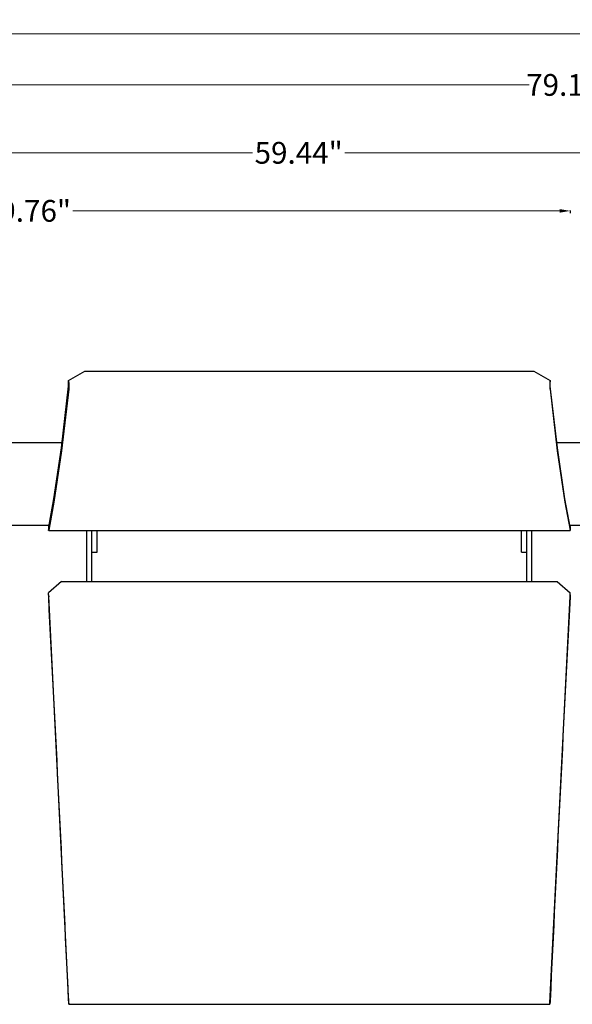
# Model space of a CAD drawing. Extents: x -895 to 33792, y -12951 to 15316.
# Drawn here: x 15617 to 16125, y -9565 to -8660 of the extents above; entities that cross this region are included whole.
import ezdxf

# ---------------------------------------------------------------- set-up
doc = ezdxf.new("R2010")
doc.units = 0
doc.header["$MEASUREMENT"] = 0
doc.linetypes.add('CONTINUA', pattern=[0])
doc.layers.get('0').update_dxf_attribs({"linetype": 'CONTINUOUS'})
doc.layers.get('Defpoints').update_dxf_attribs({"linetype": 'CONTINUOUS'})
doc.layers.add('0 @ 2', color=7, linetype='CONTINUOUS')
doc.layers.add('MAKE2D_VISIBLE_LINES', color=7, linetype='CONTINUOUS')
doc.styles.add('ROMAND', font='technic_.ttf', dxfattribs={"height": 10})
doc.dimstyles.new('COTAS EMI', dxfattribs={"dimtxt": 10, "dimasz": 5, "dimexe": 0.18, "dimexo": 0, "dimgap": 0.09, "dimtad": 0, "dimzin": 0, "dimdsep": 46, "dimtxsty": 'ROMAND', "dimcen": -0.09, "dimclrd": 256, "dimclrt": 256, "dimaunit": 2, "dimadec": 0, "dimazin": 0, "dimtfac": 1, "dimtofl": 0, "dimtmove": 2, "dimatfit": 2, "dimfxl": 0, "dimtolj": 1, "dimtzin": 0, "dimlwd": 13, "dimarcsym": 0})

# ---------------------------------------------------------------- blocks, each defined once
blk = doc.blocks.new('*D6')
at = {"color": 0, "lineweight": -2}
for p, q in [((15123.57, -8837.64), (15123.57, -8835.28)), ((16123.57, -8837.64), (16123.57, -8835.28))]:
    blk.add_line(p, q, dxfattribs=at)
at = {"linetype": 'CONTINUA', "lineweight": 13}
for p, q in [((15133.57, -8835.64), (15581.33, -8835.64)), ((16113.57, -8835.64), (15665.81, -8835.64))]:
    blk.add_line(p, q, dxfattribs=at)
for points in [[(15133.57, -8833.97), (15133.57, -8837.3), (15123.57, -8835.64)], [(16113.57, -8833.97), (16113.57, -8837.3), (16123.57, -8835.64)]]:
    blk.add_solid(points)
at = {"layer": 'Defpoints', "color": 0}
for p in [(16123.57, -8835.64), (15123.57, -9256.22), (16123.57, -9256.22)]:
    blk.add_point(p, dxfattribs=at)
at = {"insert": (15623.57, -8835.64), "char_height": 20, "attachment_point": 5, "style": 'ROMAND'}
blk.add_mtext('\\A1;39.76"', dxfattribs=at)
blk = doc.blocks.new('*D7')
at = {"color": 0, "lineweight": -2}
for p, q in [((15123.57, -8784.25), (15123.57, -8781.89)), ((16623.57, -8784.25), (16623.57, -8781.89))]:
    blk.add_line(p, q, dxfattribs=at)
at = {"linetype": 'CONTINUA', "lineweight": 13}
for p, q in [((15133.57, -8782.25), (15831.02, -8782.25)), ((16613.57, -8782.25), (15916.12, -8782.25))]:
    blk.add_line(p, q, dxfattribs=at)
for points in [[(15133.57, -8780.58), (15133.57, -8783.92), (15123.57, -8782.25)], [(16613.57, -8780.58), (16613.57, -8783.92), (16623.57, -8782.25)]]:
    blk.add_solid(points)
at = {"layer": 'Defpoints', "color": 0}
for p in [(16623.57, -8782.25), (15123.57, -9256.22), (16623.57, -9256.22)]:
    blk.add_point(p, dxfattribs=at)
at = {"insert": (15873.57, -8782.25), "char_height": 20, "attachment_point": 5, "style": 'ROMAND'}
blk.add_mtext('\\A1;59.44"', dxfattribs=at)
blk = doc.blocks.new('*D8')
at = {"color": 0, "lineweight": -2}
for p, q in [((15123.42, -8721.8), (15123.42, -8719.44)), ((17123.42, -8721.8), (17123.42, -8719.44))]:
    blk.add_line(p, q, dxfattribs=at)
at = {"linetype": 'CONTINUA', "lineweight": 13}
for p, q in [((15133.42, -8719.8), (16085.74, -8719.8)), ((17113.42, -8719.8), (16161.1, -8719.8))]:
    blk.add_line(p, q, dxfattribs=at)
for points in [[(15133.42, -8718.14), (15133.42, -8721.47), (15123.42, -8719.8)], [(17113.42, -8718.14), (17113.42, -8721.47), (17123.42, -8719.8)]]:
    blk.add_solid(points)
at = {"layer": 'Defpoints', "color": 0}
for p in [(17123.42, -8719.8), (15123.42, -9252.43), (17123.42, -9252.43)]:
    blk.add_point(p, dxfattribs=at)
at = {"insert": (16123.42, -8719.8), "char_height": 20, "attachment_point": 5, "style": 'ROMAND'}
blk.add_mtext('\\A1;79.13"', dxfattribs=at)
blk = doc.blocks.new('*D9')
at = {"color": 0, "lineweight": -2}
for p, q in [((15123.42, -8674.93), (15123.42, -8672.57)), ((17623.42, -8674.93), (17623.42, -8672.57))]:
    blk.add_line(p, q, dxfattribs=at)
at = {"linetype": 'CONTINUA', "lineweight": 13}
for p, q in [((15133.42, -8672.93), (16336.25, -8672.93)), ((17613.42, -8672.93), (16410.59, -8672.93))]:
    blk.add_line(p, q, dxfattribs=at)
for points in [[(15133.42, -8671.26), (15133.42, -8674.6), (15123.42, -8672.93)], [(17613.42, -8671.26), (17613.42, -8674.6), (17623.42, -8672.93)]]:
    blk.add_solid(points)
at = {"layer": 'Defpoints', "color": 0}
for p in [(17623.42, -8672.93), (15123.42, -9252.43), (17623.42, -9252.43)]:
    blk.add_point(p, dxfattribs=at)
at = {"insert": (16373.42, -8672.93), "char_height": 20, "attachment_point": 5, "style": 'ROMAND'}
blk.add_mtext('\\A1;98.81"', dxfattribs=at)

msp = doc.modelspace()

# ---------------------------------------------------------------- linework, layer by layer
at = {"layer": 'MAKE2D_VISIBLE_LINES'}
for p, q in [((15661.755, -8994.45), (15661.848, -8991.781)), ((15661.848, -8991.781), (15676.84, -8983.142)), ((15661.848, -8991.781), (15662.07, -8994.718)), ((15676.84, -8983.142), (16090.006, -8983.142)), ((16090.006, -8983.142), (16104.997, -8991.781)), ((16104.997, -8991.781), (16104.775, -8994.718)), ((16105.09, -8994.45), (16104.997, -8991.781)), ((15655.213, -9053.45), (15661.945, -8996.848)), ((15662.019, -8999.724), (15655.277, -9056.404)), ((15661.945, -8996.848), (15661.755, -8994.45)), ((15662.039, -8999.498), (15662.019, -8999.724)), ((15662.055, -8999.271), (15662.039, -8999.498)), ((15662.085, -8998.632), (15662.055, -8999.271)), ((15662.07, -8994.718), (15662.096, -8995.426)), ((15662.113, -8997.057), (15662.085, -8998.632)), ((15662.096, -8995.426), (15662.113, -8997.057)), ((16104.75, -8995.426), (16104.733, -8997.057)), ((16104.733, -8997.057), (16104.761, -8998.632)), ((16104.775, -8994.718), (16104.75, -8995.426)), ((16104.761, -8998.632), (16104.791, -8999.271)), ((16104.791, -8999.271), (16104.806, -8999.498)), ((16104.806, -8999.498), (16104.827, -8999.724)), ((16104.827, -8999.724), (16111.568, -9056.404)), ((16104.9, -8996.848), (16105.09, -8994.45)), ((16111.633, -9053.45), (16104.9, -8996.848)), ((15655.809, -9048.888), (15591.037, -9048.888)), ((15648.277, -9100.459), (15655.213, -9053.45)), ((16175.809, -9048.888), (16111.037, -9048.888)), ((16118.568, -9100.459), (16111.633, -9053.45)), ((15655.277, -9056.404), (15648.328, -9103.509)), ((16111.568, -9056.404), (16118.517, -9103.509)), ((15643.568, -9126.294), (15648.277, -9100.459)), ((16123.278, -9126.294), (16118.568, -9100.459)), ((15648.328, -9103.509), (15643.61, -9129.391)), ((16118.517, -9103.509), (16123.235, -9129.391)), ((15643.809, -9125.088), (15603.037, -9125.088)), ((15643.445, -9125.925), (15643.419, -9129.086)), ((15643.445, -9125.925), (15643.649, -9125.891)), ((15643.445, -9125.925), (15643.568, -9126.294)), ((16163.809, -9125.088), (16123.037, -9125.088)), ((16123.401, -9125.925), (16123.197, -9125.891)), ((16123.401, -9125.925), (16123.278, -9126.294)), ((16123.401, -9125.925), (16123.427, -9129.086)), ((15643.542, -9129.456), (15643.419, -9129.086)), ((15643.568, -9129.494), (15643.542, -9129.456)), ((15643.569, -9129.494), (15643.568, -9129.494)), ((15643.568, -9129.494), (15643.568, -9129.494)), ((15643.568, -9129.494), (15643.568, -9129.494)), ((15643.568, -9129.494), (15643.568, -9129.494)), ((15643.57, -9129.494), (15643.569, -9129.494)), ((15643.569, -9129.494), (15643.569, -9129.494)), ((15643.569, -9129.494), (15643.569, -9129.494)), ((15643.571, -9129.494), (15643.57, -9129.494)), ((15643.57, -9129.494), (15643.57, -9129.494)), ((15643.57, -9129.494), (15643.57, -9129.494)), ((15643.57, -9129.494), (15643.57, -9129.494)), ((15643.572, -9129.494), (15643.571, -9129.494)), ((15643.571, -9129.494), (15643.571, -9129.494)), ((15643.571, -9129.494), (15643.571, -9129.494)), ((15643.571, -9129.494), (15643.571, -9129.494)), ((15643.573, -9129.493), (15643.572, -9129.493)), ((15643.572, -9129.493), (15643.572, -9129.493)), ((15643.572, -9129.493), (15643.572, -9129.493)), ((15643.572, -9129.493), (15643.572, -9129.494)), ((15643.572, -9129.494), (16123.274, -9129.494)), ((15643.574, -9129.493), (15643.573, -9129.493)), ((15643.573, -9129.493), (15643.573, -9129.493)), ((15643.573, -9129.493), (15643.573, -9129.493)), ((15643.575, -9129.492), (15643.574, -9129.492)), ((15643.574, -9129.492), (15643.574, -9129.492)), ((15643.574, -9129.492), (15643.574, -9129.492)), ((15643.574, -9129.492), (15643.574, -9129.493)), ((15643.576, -9129.491), (15643.575, -9129.491)), ((15643.575, -9129.491), (15643.575, -9129.492)), ((15643.575, -9129.492), (15643.575, -9129.492)), ((15643.577, -9129.49), (15643.576, -9129.49)), ((15643.576, -9129.49), (15643.576, -9129.491)), ((15643.578, -9129.489), (15643.577, -9129.489)), ((15643.577, -9129.489), (15643.577, -9129.49)), ((15643.579, -9129.487), (15643.578, -9129.488)), ((15643.578, -9129.488), (15643.578, -9129.489)), ((15643.58, -9129.486), (15643.579, -9129.487)), ((15643.579, -9129.487), (15643.579, -9129.487)), ((15643.581, -9129.485), (15643.58, -9129.486)), ((15643.582, -9129.484), (15643.581, -9129.485)), ((15643.581, -9129.485), (15643.581, -9129.485)), ((15643.583, -9129.482), (15643.582, -9129.484)), ((15643.584, -9129.48), (15643.583, -9129.482)), ((15643.585, -9129.478), (15643.584, -9129.48)), ((15643.586, -9129.476), (15643.585, -9129.478)), ((15643.587, -9129.474), (15643.586, -9129.476)), ((15643.588, -9129.471), (15643.587, -9129.474)), ((15643.589, -9129.469), (15643.588, -9129.471)), ((15643.591, -9129.463), (15643.589, -9129.469)), ((15643.593, -9129.457), (15643.591, -9129.463)), ((15643.595, -9129.451), (15643.593, -9129.457)), ((15643.598, -9129.444), (15643.595, -9129.451)), ((15643.6, -9129.436), (15643.598, -9129.444)), ((15643.602, -9129.428), (15643.6, -9129.436)), ((15643.606, -9129.41), (15643.602, -9129.428)), ((15643.61, -9129.391), (15643.606, -9129.41)), ((15678.673, -9176.494), (15678.673, -9129.494)), ((15683.423, -9176.494), (15683.423, -9129.494)), ((15688.173, -9149.492), (15688.173, -9129.494)), ((16078.673, -9149.492), (16078.673, -9129.494)), ((16083.423, -9176.494), (16083.423, -9129.494)), ((16088.173, -9176.494), (16088.173, -9129.494)), ((16123.235, -9129.391), (16123.239, -9129.41)), ((16123.239, -9129.41), (16123.244, -9129.428)), ((16123.244, -9129.428), (16123.246, -9129.436)), ((16123.246, -9129.436), (16123.248, -9129.444)), ((16123.248, -9129.444), (16123.25, -9129.451)), ((16123.25, -9129.451), (16123.252, -9129.457)), ((16123.252, -9129.457), (16123.254, -9129.463)), ((16123.254, -9129.463), (16123.256, -9129.469)), ((16123.256, -9129.469), (16123.257, -9129.471)), ((16123.257, -9129.471), (16123.258, -9129.474)), ((16123.258, -9129.474), (16123.259, -9129.476)), ((16123.259, -9129.476), (16123.261, -9129.478)), ((16123.261, -9129.478), (16123.262, -9129.48)), ((16123.262, -9129.48), (16123.263, -9129.482)), ((16123.263, -9129.482), (16123.264, -9129.484)), ((16123.264, -9129.484), (16123.264, -9129.485)), ((16123.264, -9129.485), (16123.265, -9129.485)), ((16123.265, -9129.485), (16123.265, -9129.486)), ((16123.265, -9129.486), (16123.266, -9129.487)), ((16123.266, -9129.487), (16123.266, -9129.487)), ((16123.266, -9129.487), (16123.267, -9129.488)), ((16123.267, -9129.488), (16123.268, -9129.489)), ((16123.268, -9129.489), (16123.268, -9129.489)), ((16123.268, -9129.489), (16123.269, -9129.49)), ((16123.269, -9129.49), (16123.269, -9129.49)), ((16123.269, -9129.49), (16123.27, -9129.491)), ((16123.27, -9129.491), (16123.27, -9129.491)), ((16123.27, -9129.491), (16123.271, -9129.492)), ((16123.271, -9129.492), (16123.271, -9129.492)), ((16123.271, -9129.492), (16123.271, -9129.492)), ((16123.271, -9129.492), (16123.271, -9129.492)), ((16123.271, -9129.492), (16123.272, -9129.492)), ((16123.272, -9129.492), (16123.272, -9129.493)), ((16123.272, -9129.493), (16123.272, -9129.493)), ((16123.272, -9129.493), (16123.272, -9129.493)), ((16123.272, -9129.493), (16123.273, -9129.493)), ((16123.273, -9129.493), (16123.273, -9129.493)), ((16123.273, -9129.493), (16123.273, -9129.493)), ((16123.273, -9129.493), (16123.274, -9129.494)), ((16123.274, -9129.494), (16123.274, -9129.494)), ((16123.274, -9129.494), (16123.274, -9129.494)), ((16123.274, -9129.494), (16123.274, -9129.494)), ((16123.274, -9129.494), (16123.275, -9129.494)), ((16123.275, -9129.494), (16123.275, -9129.494)), ((16123.275, -9129.494), (16123.275, -9129.494)), ((16123.275, -9129.494), (16123.275, -9129.494)), ((16123.275, -9129.494), (16123.276, -9129.494)), ((16123.276, -9129.494), (16123.276, -9129.494)), ((16123.276, -9129.494), (16123.276, -9129.494)), ((16123.276, -9129.494), (16123.276, -9129.494)), ((16123.276, -9129.494), (16123.277, -9129.494)), ((16123.277, -9129.494), (16123.277, -9129.494)), ((16123.277, -9129.494), (16123.277, -9129.494)), ((16123.277, -9129.494), (16123.278, -9129.494)), ((16123.278, -9129.494), (16123.278, -9129.494)), ((16123.278, -9129.494), (16123.278, -9129.494)), ((16123.278, -9129.494), (16123.278, -9129.494)), ((16123.278, -9129.494), (16123.279, -9129.494)), ((16123.279, -9129.494), (16123.279, -9129.494)), ((16123.279, -9129.494), (16123.279, -9129.494)), ((16123.279, -9129.494), (16123.279, -9129.494)), ((16123.279, -9129.494), (16123.28, -9129.494)), ((16123.28, -9129.494), (16123.28, -9129.494)), ((16123.28, -9129.494), (16123.28, -9129.494)), ((16123.28, -9129.494), (16123.281, -9129.494)), ((16123.281, -9129.494), (16123.281, -9129.494)), ((16123.281, -9129.494), (16123.281, -9129.494)), ((16123.281, -9129.494), (16123.281, -9129.494)), ((16123.281, -9129.494), (16123.282, -9129.494)), ((16123.282, -9129.494), (16123.282, -9129.493)), ((16123.282, -9129.493), (16123.282, -9129.493)), ((16123.282, -9129.493), (16123.282, -9129.493)), ((16123.282, -9129.493), (16123.283, -9129.493)), ((16123.283, -9129.493), (16123.284, -9129.492)), ((16123.283, -9129.493), (16123.283, -9129.493)), ((16123.283, -9129.493), (16123.283, -9129.493)), ((16123.283, -9129.493), (16123.283, -9129.493)), ((16123.284, -9129.492), (16123.284, -9129.492)), ((16123.284, -9129.492), (16123.284, -9129.492)), ((16123.284, -9129.492), (16123.285, -9129.492)), ((16123.285, -9129.492), (16123.285, -9129.491)), ((16123.285, -9129.491), (16123.285, -9129.491)), ((16123.285, -9129.491), (16123.286, -9129.491)), ((16123.285, -9129.492), (16123.285, -9129.492)), ((16123.286, -9129.49), (16123.287, -9129.489)), ((16123.286, -9129.491), (16123.286, -9129.49)), ((16123.287, -9129.489), (16123.288, -9129.489)), ((16123.288, -9129.489), (16123.288, -9129.488)), ((16123.288, -9129.488), (16123.289, -9129.488)), ((16123.289, -9129.487), (16123.29, -9129.486)), ((16123.289, -9129.488), (16123.289, -9129.487)), ((16123.29, -9129.486), (16123.29, -9129.485)), ((16123.29, -9129.485), (16123.291, -9129.485)), ((16123.291, -9129.484), (16123.292, -9129.483)), ((16123.291, -9129.485), (16123.291, -9129.484)), ((16123.292, -9129.483), (16123.293, -9129.481)), ((16123.293, -9129.481), (16123.294, -9129.479)), ((16123.294, -9129.479), (16123.295, -9129.477)), ((16123.295, -9129.477), (16123.296, -9129.475)), ((16123.296, -9129.475), (16123.297, -9129.472)), ((16123.297, -9129.472), (16123.298, -9129.47)), ((16123.298, -9129.47), (16123.299, -9129.467)), ((16123.299, -9129.467), (16123.301, -9129.462)), ((16123.301, -9129.462), (16123.304, -9129.456)), ((16123.304, -9129.456), (16123.427, -9129.086)), ((15683.423, -9149.492), (15688.173, -9149.492)), ((16078.673, -9149.492), (16083.423, -9149.492)), ((15655.403, -9176.494), (15643.419, -9186.776)), ((15655.403, -9176.494), (16111.442, -9176.494)), ((16111.442, -9176.494), (16123.427, -9186.776)), ((15643.445, -9188.632), (15643.419, -9186.776)), ((15643.542, -9188.715), (15643.419, -9186.776)), ((15643.445, -9188.632), (15643.568, -9190.57)), ((15643.61, -9189.912), (15643.542, -9188.715)), ((15662.104, -9564.405), (15643.61, -9189.912)), ((16104.741, -9564.405), (16123.235, -9189.912)), ((16123.235, -9189.912), (16123.304, -9188.715)), ((16123.401, -9188.632), (16123.278, -9190.57)), ((16123.304, -9188.715), (16123.427, -9186.776)), ((16123.401, -9188.632), (16123.427, -9186.776)), ((15661.841, -9559.928), (15661.755, -9559.972)), ((15661.945, -9562.145), (15661.755, -9559.972)), ((15661.755, -9559.972), (15661.848, -9562.744)), ((16104.9, -9562.145), (16105.09, -9559.972)), ((16105.09, -9559.972), (16104.997, -9562.744)), ((16105.09, -9559.972), (16105.005, -9559.928)), ((15661.848, -9562.744), (15662.062, -9565.159)), ((15662.062, -9565.159), (15662.07, -9565.228)), ((15662.07, -9565.228), (15662.075, -9565.263)), ((15662.075, -9565.263), (15662.08, -9565.298)), ((15662.08, -9565.298), (15662.082, -9565.307)), ((15662.082, -9565.307), (15662.084, -9565.317)), ((15662.084, -9565.317), (15662.086, -9565.326)), ((15662.086, -9565.326), (15662.088, -9565.331)), ((15662.088, -9565.331), (15662.089, -9565.336)), ((15662.089, -9565.336), (15662.09, -9565.337)), ((15662.09, -9565.337), (15662.09, -9565.338)), ((15662.09, -9565.338), (15662.09, -9565.338)), ((15662.09, -9565.338), (15662.09, -9565.339)), ((15662.09, -9565.339), (15662.09, -9565.339)), ((15662.09, -9565.339), (15662.091, -9565.34)), ((15662.091, -9565.34), (15662.091, -9565.34)), ((15662.091, -9565.34), (15662.091, -9565.34)), ((15662.091, -9565.34), (15662.091, -9565.34)), ((15662.091, -9565.34), (15662.091, -9565.341)), ((15662.091, -9565.341), (15662.091, -9565.341)), ((15662.091, -9565.341), (15662.091, -9565.341)), ((15662.091, -9565.341), (15662.091, -9565.341)), ((15662.091, -9565.341), (15662.092, -9565.342)), ((15662.092, -9565.342), (15662.092, -9565.342)), ((15662.092, -9565.342), (15662.092, -9565.342)), ((15662.092, -9565.342), (15662.092, -9565.342)), ((15662.092, -9565.342), (15662.092, -9565.342)), ((15662.092, -9565.342), (15662.092, -9565.343)), ((15662.092, -9565.343), (15662.093, -9565.343)), ((15662.093, -9565.343), (15662.093, -9565.343)), ((15662.093, -9565.343), (15662.093, -9565.343)), ((15662.093, -9565.343), (15662.093, -9565.343)), ((15662.093, -9565.343), (15662.093, -9565.343)), ((15662.093, -9565.343), (15662.093, -9565.343)), ((15662.093, -9565.343), (15662.094, -9565.344)), ((15662.094, -9565.344), (15662.094, -9565.344)), ((15662.094, -9565.344), (15662.094, -9565.344)), ((15662.094, -9565.344), (15662.094, -9565.344)), ((15662.094, -9565.344), (15662.094, -9565.344)), ((15662.094, -9565.344), (15662.094, -9565.344)), ((15662.094, -9565.344), (15662.094, -9565.344)), ((15662.094, -9565.344), (15662.094, -9565.344)), ((15662.094, -9565.344), (15662.095, -9565.344)), ((15662.095, -9565.344), (15662.095, -9565.344)), ((15662.095, -9565.344), (15662.095, -9565.344)), ((15662.095, -9565.344), (15662.095, -9565.344)), ((15662.095, -9565.344), (15662.095, -9565.344)), ((15662.095, -9565.344), (15662.095, -9565.344)), ((15662.095, -9565.344), (15662.095, -9565.344)), ((15662.095, -9565.344), (15662.095, -9565.344)), ((15662.095, -9565.344), (15662.095, -9565.344)), ((15662.095, -9565.344), (15662.095, -9565.344)), ((15662.095, -9565.344), (15662.095, -9565.344)), ((15662.095, -9565.344), (15662.096, -9565.344)), ((15662.096, -9565.344), (15662.096, -9565.344)), ((15662.096, -9565.344), (15662.096, -9565.344)), ((15662.096, -9565.344), (15662.096, -9565.344)), ((15662.096, -9565.344), (15662.096, -9565.344)), ((15662.096, -9565.344), (15662.096, -9565.344)), ((15662.096, -9565.344), (15662.096, -9565.344)), ((15662.096, -9565.344), (15662.096, -9565.344)), ((15662.096, -9565.344), (15662.096, -9565.344)), ((15662.096, -9565.344), (15662.096, -9565.344)), ((15662.096, -9565.344), (15662.096, -9565.344)), ((15662.096, -9565.344), (15662.096, -9565.344)), ((15662.096, -9565.344), (15662.096, -9565.344)), ((15662.096, -9565.344), (15662.096, -9565.344)), ((15662.096, -9565.344), (15662.096, -9565.344)), ((15662.096, -9565.344), (15662.096, -9565.344)), ((15662.096, -9565.344), (15662.096, -9565.344)), ((15662.096, -9565.344), (15662.096, -9565.344)), ((15662.096, -9565.344), (15662.096, -9565.344)), ((15662.096, -9565.344), (15662.096, -9565.344)), ((15662.096, -9565.344), (15662.097, -9565.344)), ((15662.096, -9565.345), (16104.75, -9565.345)), ((15662.097, -9565.344), (15662.097, -9565.344)), ((15662.097, -9565.344), (15662.097, -9565.344)), ((15662.097, -9565.344), (15662.097, -9565.344)), ((15662.097, -9565.344), (15662.097, -9565.344)), ((15662.097, -9565.344), (15662.097, -9565.344)), ((15662.097, -9565.344), (15662.097, -9565.344)), ((15662.097, -9565.344), (15662.097, -9565.344)), ((15662.097, -9565.344), (15662.097, -9565.344)), ((15662.097, -9565.344), (15662.097, -9565.344)), ((15662.097, -9565.344), (15662.097, -9565.344)), ((15662.097, -9565.344), (15662.097, -9565.344)), ((15662.097, -9565.344), (15662.097, -9565.344)), ((15662.097, -9565.344), (15662.097, -9565.344)), ((15662.097, -9565.344), (15662.097, -9565.344)), ((15662.097, -9565.344), (15662.097, -9565.344)), ((15662.097, -9565.344), (15662.097, -9565.344)), ((15662.097, -9565.344), (15662.097, -9565.344)), ((15662.097, -9565.344), (15662.097, -9565.344)), ((15662.097, -9565.344), (15662.097, -9565.344)), ((15662.097, -9565.344), (15662.097, -9565.344)), ((15662.097, -9565.344), (15662.098, -9565.344)), ((15662.098, -9565.343), (15662.098, -9565.342)), ((15662.098, -9565.342), (15662.099, -9565.342)), ((15662.098, -9565.344), (15662.098, -9565.343)), ((15662.098, -9565.343), (15662.098, -9565.343)), ((15662.098, -9565.343), (15662.098, -9565.343)), ((15662.098, -9565.343), (15662.098, -9565.343)), ((15662.098, -9565.343), (15662.098, -9565.343)), ((15662.098, -9565.343), (15662.098, -9565.343)), ((15662.098, -9565.343), (15662.098, -9565.343)), ((15662.098, -9565.343), (15662.098, -9565.343)), ((15662.098, -9565.343), (15662.098, -9565.343)), ((15662.098, -9565.343), (15662.098, -9565.343)), ((15662.099, -9565.341), (15662.099, -9565.34)), ((15662.099, -9565.34), (15662.1, -9565.34)), ((15662.099, -9565.342), (15662.099, -9565.341)), ((15662.099, -9565.341), (15662.099, -9565.341)), ((15662.099, -9565.341), (15662.099, -9565.341)), ((15662.099, -9565.342), (15662.099, -9565.342)), ((15662.099, -9565.342), (15662.099, -9565.342)), ((15662.1, -9565.338), (15662.101, -9565.335)), ((15662.1, -9565.339), (15662.1, -9565.338)), ((15662.1, -9565.34), (15662.1, -9565.339)), ((15662.101, -9565.335), (15662.102, -9565.332)), ((15662.102, -9565.329), (15662.103, -9565.326)), ((15662.102, -9565.332), (15662.102, -9565.329)), ((15662.103, -9565.321), (15662.104, -9565.315)), ((15662.103, -9565.326), (15662.103, -9565.321)), ((15662.113, -9565.069), (15662.104, -9564.405)), ((15662.104, -9565.315), (15662.106, -9565.294)), ((15662.106, -9565.294), (15662.108, -9565.273)), ((15662.108, -9565.273), (15662.11, -9565.229)), ((15662.11, -9565.229), (15662.113, -9565.069)), ((16104.733, -9565.069), (16104.741, -9564.405)), ((16104.736, -9565.229), (16104.733, -9565.069)), ((16104.738, -9565.273), (16104.736, -9565.229)), ((16104.739, -9565.294), (16104.738, -9565.273)), ((16104.741, -9565.315), (16104.739, -9565.294)), ((16104.742, -9565.321), (16104.741, -9565.315)), ((16104.743, -9565.326), (16104.742, -9565.321)), ((16104.743, -9565.329), (16104.743, -9565.326)), ((16104.744, -9565.332), (16104.743, -9565.329)), ((16104.744, -9565.335), (16104.744, -9565.332)), ((16104.745, -9565.338), (16104.744, -9565.335)), ((16104.746, -9565.339), (16104.745, -9565.338)), ((16104.746, -9565.34), (16104.746, -9565.339)), ((16104.746, -9565.341), (16104.746, -9565.34)), ((16104.746, -9565.34), (16104.746, -9565.34)), ((16104.747, -9565.342), (16104.746, -9565.341)), ((16104.746, -9565.341), (16104.746, -9565.341)), ((16104.746, -9565.341), (16104.746, -9565.341)), ((16104.747, -9565.343), (16104.747, -9565.342)), ((16104.747, -9565.342), (16104.747, -9565.342)), ((16104.747, -9565.342), (16104.747, -9565.342)), ((16104.747, -9565.342), (16104.747, -9565.342)), ((16104.748, -9565.343), (16104.747, -9565.343)), ((16104.747, -9565.343), (16104.747, -9565.343)), ((16104.747, -9565.343), (16104.747, -9565.343)), ((16104.747, -9565.343), (16104.747, -9565.343)), ((16104.747, -9565.343), (16104.747, -9565.343)), ((16104.747, -9565.343), (16104.747, -9565.343)), ((16104.748, -9565.344), (16104.748, -9565.343)), ((16104.748, -9565.343), (16104.748, -9565.343)), ((16104.748, -9565.343), (16104.748, -9565.343)), ((16104.748, -9565.343), (16104.748, -9565.343)), ((16104.749, -9565.344), (16104.748, -9565.344)), ((16104.748, -9565.344), (16104.748, -9565.344)), ((16104.748, -9565.344), (16104.748, -9565.344)), ((16104.748, -9565.344), (16104.748, -9565.344)), ((16104.748, -9565.344), (16104.748, -9565.344)), ((16104.748, -9565.344), (16104.748, -9565.344)), ((16104.748, -9565.344), (16104.748, -9565.344)), ((16104.748, -9565.344), (16104.748, -9565.344)), ((16104.748, -9565.344), (16104.748, -9565.344)), ((16104.748, -9565.344), (16104.748, -9565.344)), ((16104.748, -9565.344), (16104.748, -9565.344)), ((16104.748, -9565.344), (16104.748, -9565.344)), ((16104.748, -9565.344), (16104.748, -9565.344)), ((16104.748, -9565.344), (16104.748, -9565.344)), ((16104.75, -9565.344), (16104.749, -9565.344)), ((16104.749, -9565.344), (16104.749, -9565.344)), ((16104.749, -9565.344), (16104.749, -9565.344)), ((16104.749, -9565.344), (16104.749, -9565.344)), ((16104.749, -9565.344), (16104.749, -9565.344)), ((16104.749, -9565.344), (16104.749, -9565.344)), ((16104.749, -9565.344), (16104.749, -9565.344)), ((16104.749, -9565.344), (16104.749, -9565.344)), ((16104.749, -9565.344), (16104.749, -9565.344)), ((16104.749, -9565.344), (16104.749, -9565.344)), ((16104.749, -9565.344), (16104.749, -9565.344)), ((16104.749, -9565.344), (16104.749, -9565.344)), ((16104.749, -9565.344), (16104.749, -9565.344)), ((16104.749, -9565.344), (16104.749, -9565.344)), ((16104.749, -9565.344), (16104.749, -9565.344)), ((16104.749, -9565.344), (16104.749, -9565.344)), ((16104.749, -9565.344), (16104.749, -9565.344)), ((16104.749, -9565.344), (16104.749, -9565.344)), ((16104.749, -9565.344), (16104.749, -9565.344)), ((16104.749, -9565.344), (16104.749, -9565.344)), ((16104.751, -9565.344), (16104.75, -9565.344)), ((16104.75, -9565.344), (16104.75, -9565.344)), ((16104.75, -9565.344), (16104.75, -9565.344)), ((16104.75, -9565.344), (16104.75, -9565.344)), ((16104.75, -9565.344), (16104.75, -9565.344)), ((16104.75, -9565.344), (16104.75, -9565.344)), ((16104.75, -9565.344), (16104.75, -9565.344)), ((16104.75, -9565.344), (16104.75, -9565.344)), ((16104.75, -9565.344), (16104.75, -9565.344)), ((16104.75, -9565.344), (16104.75, -9565.344)), ((16104.75, -9565.344), (16104.75, -9565.344)), ((16104.75, -9565.344), (16104.75, -9565.344)), ((16104.75, -9565.344), (16104.75, -9565.344)), ((16104.75, -9565.344), (16104.75, -9565.344)), ((16104.75, -9565.344), (16104.75, -9565.344)), ((16104.752, -9565.344), (16104.751, -9565.344)), ((16104.751, -9565.344), (16104.751, -9565.344)), ((16104.751, -9565.344), (16104.751, -9565.344)), ((16104.751, -9565.344), (16104.751, -9565.344)), ((16104.751, -9565.344), (16104.751, -9565.344)), ((16104.751, -9565.344), (16104.751, -9565.344)), ((16104.751, -9565.344), (16104.751, -9565.344)), ((16104.751, -9565.344), (16104.751, -9565.344)), ((16104.751, -9565.344), (16104.751, -9565.344)), ((16104.751, -9565.344), (16104.751, -9565.344)), ((16104.753, -9565.343), (16104.752, -9565.343)), ((16104.752, -9565.343), (16104.752, -9565.343)), ((16104.752, -9565.343), (16104.752, -9565.343)), ((16104.752, -9565.343), (16104.752, -9565.343)), ((16104.752, -9565.343), (16104.752, -9565.344)), ((16104.752, -9565.344), (16104.752, -9565.344)), ((16104.754, -9565.342), (16104.753, -9565.342)), ((16104.753, -9565.342), (16104.753, -9565.342)), ((16104.753, -9565.342), (16104.753, -9565.343)), ((16104.753, -9565.343), (16104.753, -9565.343)), ((16104.753, -9565.343), (16104.753, -9565.343)), ((16104.755, -9565.34), (16104.754, -9565.341)), ((16104.754, -9565.341), (16104.754, -9565.341)), ((16104.754, -9565.341), (16104.754, -9565.341)), ((16104.754, -9565.341), (16104.754, -9565.341)), ((16104.754, -9565.341), (16104.754, -9565.342)), ((16104.754, -9565.342), (16104.754, -9565.342)), ((16104.754, -9565.342), (16104.754, -9565.342)), ((16104.756, -9565.338), (16104.755, -9565.338)), ((16104.755, -9565.338), (16104.755, -9565.339)), ((16104.755, -9565.339), (16104.755, -9565.339)), ((16104.755, -9565.339), (16104.755, -9565.34)), ((16104.755, -9565.34), (16104.755, -9565.34)), ((16104.755, -9565.34), (16104.755, -9565.34)), ((16104.755, -9565.34), (16104.755, -9565.34)), ((16104.758, -9565.331), (16104.756, -9565.336)), ((16104.756, -9565.336), (16104.756, -9565.337)), ((16104.756, -9565.337), (16104.756, -9565.338)), ((16104.759, -9565.326), (16104.758, -9565.331)), ((16104.761, -9565.317), (16104.759, -9565.326)), ((16104.763, -9565.307), (16104.761, -9565.317)), ((16104.765, -9565.298), (16104.763, -9565.307)), ((16104.771, -9565.263), (16104.765, -9565.298)), ((16104.776, -9565.228), (16104.771, -9565.263)), ((16104.784, -9565.159), (16104.776, -9565.228)), ((16104.997, -9562.744), (16104.784, -9565.159))]:
    msp.add_line(p, q, dxfattribs=at)
for centre, start, end in [((-64413.001, -13336.276), 2.69849563, 2.96439724), ((96179.846, -13336.276), 177.03560276, 177.30150437)]:
    msp.add_arc(centre, 80163.839, start, end, dxfattribs=at)

# ---------------------------------------------------------------- dimensions: what is measured, and where the dimension line sits
at = {"layer": '0 @ 2'}
for base, p1, p2, text, picture, middle in [((17623.419, -8672.93), (15123.419, -9252.429), (17623.419, -9252.429), '98.81"', '*D9', (16373.419, -8672.93)), ((17123.419, -8719.804), (15123.419, -9252.429), (17123.419, -9252.429), '79.13"', '*D8', (16123.419, -8719.804)), ((16623.568, -8782.249), (15123.568, -9256.223), (16623.568, -9256.223), '59.44"', '*D7', (15873.568, -8782.249)), ((16123.568, -8835.638), (15123.568, -9256.223), (16123.568, -9256.223), '39.76"', '*D6', (15623.568, -8835.638))]:
    dim = msp.add_linear_dim(base=base, p1=p1, p2=p2, text=text, dimstyle='COTAS EMI', override={"dimscale": 2, "dimtix": 0, "dimtofl": 0, "dimtmove": 2, "dimatfit": 2}, dxfattribs=at)
    dim.commit()
    dim.dimension.update_dxf_attribs({"geometry": picture, "text_midpoint": middle})

doc.saveas('drawing.dxf')
